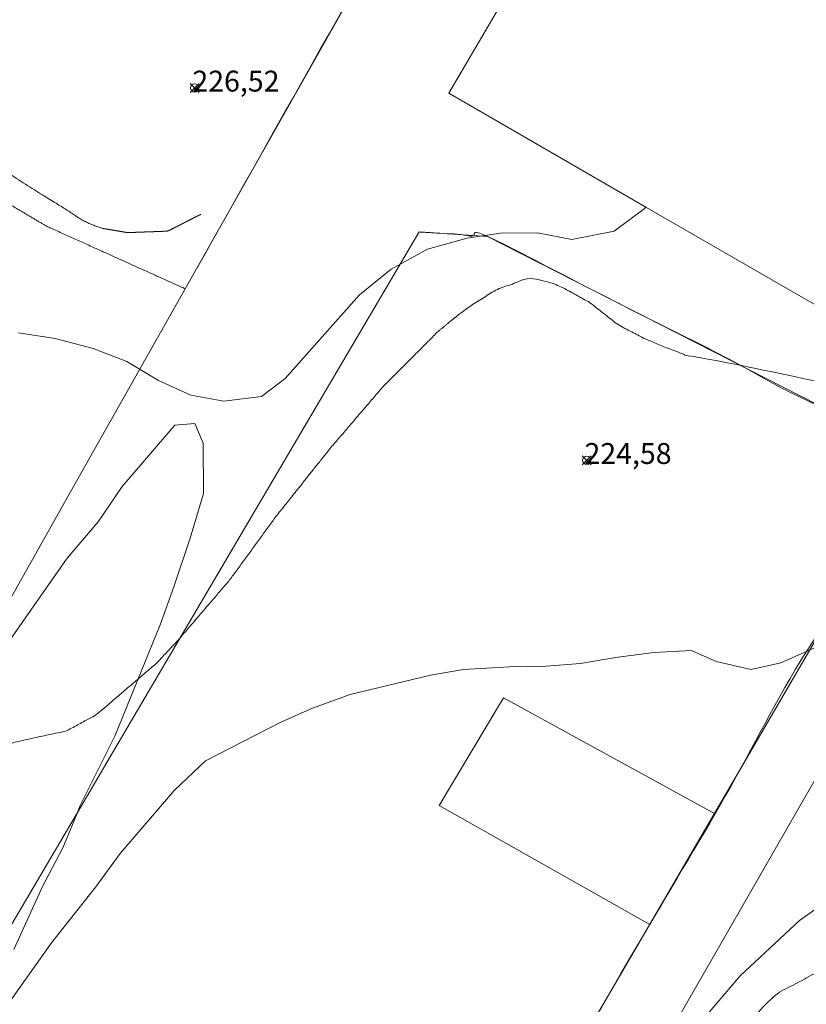
# Model space of a CAD drawing. Units: metres. Extents: x 228999 to 230001, y 3177500 to 3178001.
# Drawn here: x 229086 to 229105, y 3177523 to 3177547 of the extents above; entities that cross this region are included whole.
import ezdxf

# ---------------------------------------------------------------- set-up
doc = ezdxf.new("R2010")
doc.units = ezdxf.units.M
doc.header["$LTSCALE"] = 0.75
doc.linetypes.add('DGN3', pattern=[12.291144, 8.194096, -4.097048])
doc.linetypes.add('MUROL', pattern=[0])
doc.layers.get('0').update_dxf_attribs({"lineweight": 0})
for name, color, linetype, lineweight, true_color in [('1010', 7, 'Continuous', 0, 0xcdaa66), ('1011', 7, 'Continuous', 0, 0xebc278), ('1020', 7, 'Continuous', 0, 0x4f4f4f), ('1025', 7, 'Continuous', 0, 0x686868), ('1255', 7, 'Continuous', 0, 0x73b2ff), ('1347', 7, 'MUROL', 0, 0xbfbfbf), ('1646', 7, 'Continuous', 0, 0x000000), ('1745', 7, 'DGN3', 0, 0x00c900), ('1816', 7, 'DGN3', 0, 0x686868), ('1920', 7, 'Continuous', 0, 0x000000)]:
    doc.layers.add(name, color=color, linetype=linetype, lineweight=lineweight, true_color=true_color)
doc.styles.add('StyleArial', font='arial.ttf')

# ---------------------------------------------------------------- blocks, each defined once
blk = doc.blocks.new('PTOTERR')
at = {"linetype": 'Continuous'}
for p, q in [((-0.1060660169750918, -0.1060660174116492), (0.1060660171788186, 0.1060660169459879)), ((0.1060660171788186, -0.1060660169459879), (-0.1060660171788186, 0.1060660169459879))]:
    blk.add_line(p, q, dxfattribs=at)
blk.add_circle((0, 0), 0.1, dxfattribs=at)

msp = doc.modelspace()

# ---------------------------------------------------------------- linework, layer by layer
at = {"layer": '1010', "lineweight": 0}
msp.add_open_spline([(229060.7690000002, 3177500, 225), (229061.1270000002, 3177500.603, 225), (229062.688, 3177503.046, 225), (229063.113, 3177503.878, 225), (229064.0369999995, 3177505.573999999, 225), (229064.438, 3177506.379000001, 225), (229064.8909999998, 3177507.187999999, 225), (229066.2910000002, 3177509.385, 225), (229066.7470000005, 3177510.142999999, 225), (229067.3729999998, 3177511.041999999, 225), (229068.4989999998, 3177512.471000001, 225), (229069.1600000002, 3177513.244000001, 225), (229069.7460000002, 3177513.986, 225), (229070.3049999998, 3177514.752, 225), (229071.2690000002, 3177516.271, 225), (229071.67, 3177517.074999999, 225), (229072.0429999995, 3177517.903999999, 225), (229072.4450000002, 3177518.708000001, 225), (229073.2860000003, 3177520.141000001, 225), (229073.8250000002, 3177520.827, 225), (229074.4869999998, 3177521.601, 225), (229075.097, 3177522.369999999, 225), (229075.711, 3177523.088, 225), (229075.7060000002, 3177523.139, 225), (229077.0999999995, 3177524.434, 225), (229077.25, 3177524.497, 225), (229078.0259999995, 3177525.125, 225), (229078.7429999998, 3177525.516000001, 225), (229079.586, 3177525.943, 225), (229080.386, 3177526.263000001, 225), (229081.245, 3177526.484999999, 225), (229082.096, 3177526.473999999, 225), (229082.5650000005, 3177526.743000001, 225), (229082.9859999995, 3177527.290999999, 225), (229083.852, 3177528.751, 225), (229084.4900000003, 3177529.162, 225), (229085.313, 3177529.51, 225), (229086.097, 3177529.699999999, 225), (229087.0350000002, 3177529.902000001, 225), (229087.7520000002, 3177530.294, 225), (229089.1780000002, 3177531.514, 225), (229089.7249999995, 3177532.098, 225), (229090.9289999995, 3177533.506999999, 225), (229092.0470000003, 3177535.038000001, 225), (229093.3380000005, 3177536.659, 225), (229094.5899999998, 3177538.124, 225), (229095.9280000002, 3177539.466, 225), (229096.5580000003, 3177539.979000001, 225), (229097.295, 3177540.448999999, 225), (229098.1220000005, 3177540.746, 225), (229098.7529999995, 3177540.589, 225), (229099.534, 3177540.16, 225), (229100.221, 3177539.621, 225), (229100.9469999998, 3177539.24, 225), (229101.7709999998, 3177538.916999999, 225), (229102.0543999998, 3177538.846899999, 225), (229106.4999000001, 3177538.002900001, 225), (229107.318, 3177538.676200001, 225), (229108.9833000004, 3177540.315099999, 225), (229113.0137, 3177545.786800001, 225), (229116.9552999995, 3177552.4574, 225), (229115.9895999999, 3177553.2752, 225), (229118.4419000001, 3177557.7513, 225), (229121.5946000004, 3177563.690099999, 225), (229122.2368000002, 3177564.9188, 225), (229121.9726999998, 3177565.912799999, 225), (229120.9195999997, 3177566.467399999, 225), (229112.9035, 3177570.904899999, 225), (229111.4397, 3177572.892000001, 225), (229109.8288000002, 3177575.843900001, 225), (229109.7810000005, 3177575.916999999, 225), (229109.8279999998, 3177576.307, 225), (229110.0980000002, 3177577.127, 225), (229110.4249999998, 3177577.9, 225), (229110.8260000005, 3177578.705, 225), (229112.0369999995, 3177581.017000001, 225), (229111.9019999998, 3177581.419, 225), (229111.381, 3177581.816, 225), (229110.7139999998, 3177582.434, 225), (229110.0240000002, 3177583.025, 225), (229109.4280000002, 3177583.726, 225), (229108.9340000005, 3177584.434, 225), (229108.2869999995, 3177585.130999999, 225), (229106.159, 3177586.949999999, 225), (229105.5710000005, 3177587.548, 225), (229104.892, 3177588.320000001, 225), (229104.324, 3177588.997, 225), (229103.7750000005, 3177589.754000001, 225), (229102.5470000003, 3177591.282, 225), (229101.4570000005, 3177592.691, 225), (229100.932, 3177593.475, 225), (229100.489, 3177594.187999999, 225), (229100.0939999995, 3177594.956, 225), (229099.801, 3177595.732999999, 225), (229099.682, 3177596.6, 225), (229099.6440000002, 3177598.401000001, 225), (229099.6550000002, 3177599.253, 225), (229099.744, 3177600.085000001, 225), (229099.755, 3177600.936000001, 225), (229099.5650000005, 3177601.720000001, 225), (229099.3229999998, 3177602.835999999, 225), (229099.3899999998, 3177605.598999999, 225), (229099.062, 3177606.165999999, 225), (229098.4699999998, 3177606.816, 225), (229097.614, 3177607.548, 225), (229096.836, 3177608.261, 225), (229095.3760000003, 3177609.796, 225), (229094.7319999998, 3177610.442, 225), (229093.0750000002, 3177611.858999999, 225), (229092.4079999998, 3177612.477, 225), (229091.745, 3177613.044, 225), (229091.022, 3177613.709000001, 225), (229090.3039999995, 3177614.323000001, 225), (229089.6179999998, 3177614.862, 225), (229089.0099999998, 3177615.381999999, 225), (229088.3779999995, 3177615.874, 225), (229087.688, 3177616.464, 225), (229087.147, 3177617.118000001, 225), (229086.6449999995, 3177617.929, 225), (229086.278, 3177618.674000001, 225), (229086.2489999998, 3177619.368000001, 225), (229086.3499999995, 3177620.380999999, 225), (229086.5190000002, 3177621.193, 225), (229086.7939999998, 3177621.961999999, 225), (229087.1830000003, 3177622.921, 225), (229087.5329999998, 3177623.721000001, 225), (229087.8310000002, 3177624.517999999, 225), (229088.1770000002, 3177625.369999999, 225), (229088.625, 3177626.23, 225), (229088.971, 3177627.082, 225), (229089.801, 3177628.668, 225), (229090.1780000002, 3177629.445000001, 225), (229090.6579999998, 3177630.23, 225), (229091.079, 3177631.114, 225), (229091.4840000002, 3177631.867000001, 225), (229091.8380000005, 3177632.617000001, 225), (229092.2699999995, 3177633.346000001, 225), (229092.79, 3177633.954, 225), (229093.4359999998, 3177634.598, 225), (229094.0269999998, 3177634.618000001, 225), (229094.8779999995, 3177634.607000001, 225), (229095.836, 3177634.552999999, 225), (229096.7709999998, 3177634.471999999, 225), (229097.5590000005, 3177634.276000001, 225), (229098.5209999998, 3177634.171, 225), (229101.1390000005, 3177633.989, 225), (229101.9630000005, 3177634.002, 225), (229102.8770000002, 3177634.176000001, 225), (229103.721, 3177634.267999999, 225), (229104.5760000005, 3177634.540999999, 225), (229106.097, 3177635.200999999, 225), (229106.9869999998, 3177635.683, 225), (229107.7470000005, 3177636.181, 225), (229108.602, 3177636.789000001, 225), (229109.3269999995, 3177637.413000001, 225), (229110.0590000005, 3177637.934, 225), (229111.4689999995, 3177639.024, 225), (229112.1890000002, 3177639.698999999, 225), (229112.8899999998, 3177640.295, 225), (229113.512, 3177640.911, 225), (229115.0839999998, 3177642.246, 225), (229115.8039999995, 3177642.921, 225), (229116.3789999998, 3177643.481000001, 225), (229117.71, 3177644.926000001, 225), (229118.8200000002, 3177646.223999999, 225), (229122.0039999998, 3177649.67, 225), (229122.5470000003, 3177650.305, 225), (229123.0949999998, 3177650.889, 225), (229123.7319999998, 3177651.635, 225), (229125.086, 3177653.107000001, 225), (229125.8499999995, 3177653.889, 225), (229126.665, 3177654.674000001, 225), (229127.3940000002, 3177655.247, 225), (229128.1380000002, 3177655.949999999, 225), (229128.7640000005, 3177656.514, 225), (229129.3389999998, 3177657.074999999, 225), (229131.2869999995, 3177659.186000001, 225), (229135.562, 3177664.187000001, 225), (229136.1960000005, 3177664.983999999, 225), (229136.8329999995, 3177665.73, 225), (229137.3959999998, 3177666.444, 225), (229137.955, 3177667.209000001, 225), (229138.443, 3177667.892000001, 225), (229138.9979999998, 3177668.709000001, 225), (229140.721, 3177671.060000001, 225), (229141.858, 3177672.67, 225), (229142.2640000005, 3177673.424000001, 225), (229143.4119999995, 3177675.215, 225), (229143.971, 3177675.98, 225), (229145.3169999998, 3177677.555, 225), (229145.904, 3177678.297000001, 225), (229146.5329999998, 3177679.145, 225), (229147.0599999995, 3177679.986, 225), (229147.528, 3177680.925000001, 225), (229148.267, 3177682.684, 225), (229148.5769999995, 3177683.662, 225), (229148.994, 3177684.596999999, 225), (229149.4230000005, 3177685.378, 225), (229150.005, 3177686.171, 225), (229150.67, 3177686.892999999, 225), (229151.284, 3177687.611, 225), (229151.9299999998, 3177688.255000001, 225), (229152.58, 3177688.846999999, 225), (229153.3559999998, 3177689.475, 225), (229154.222, 3177689.929, 225), (229155.2510000003, 3177690.293, 225), (229156.319, 3177690.48, 225), (229157.3830000005, 3177690.718, 225), (229158.4230000005, 3177690.927999999, 225), (229159.5580000003, 3177691.249, 225), (229161.6629999998, 3177691.697000001, 225), (229162.4390000002, 3177691.99, 225), (229163.2470000005, 3177692.208000001, 225), (229164.074, 3177692.504000001, 225), (229164.886, 3177693.005999999, 225), (229166.6550000002, 3177693.789000001, 225), (229167.478, 3177694.137, 225), (229168.306, 3177694.434, 225), (229169.1919999998, 3177694.631999999, 225), (229170.0990000005, 3177694.909, 225), (229170.847, 3177695.225, 225), (229171.6109999995, 3177695.672000001, 225), (229172.3909999998, 3177696.248, 225), (229172.7149999998, 3177696.571, 225)], degree=1, dxfattribs=at)
at = {"layer": '1011', "lineweight": 0, "extrusion": (0, 7.70354111447684e-09, 1), "elevation": 224.0244780018913, "flags": 128}
msp.add_lwpolyline([(229071.687, 3177499.999998274), (229072.8250000002, 3177501.857998273), (229076.789, 3177509.179998274), (229077.1979999998, 3177509.881998274), (229077.7489999998, 3177510.749998274), (229079.204, 3177513.235998274), (229079.7000000002, 3177514.150998275), (229080.596, 3177515.870998274), (229081.5640000002, 3177517.338998274), (229082.091, 3177518.178998274), (229082.5549999998, 3177518.833998275), (229082.9919999995, 3177519.512998275), (229083.5580000003, 3177520.510998274), (229084.5580000003, 3177521.903998273), (229085.136, 3177522.747998274), (229085.699, 3177523.461998274), (229086.6749999998, 3177524.826998274), (229087.7300000005, 3177526.172998275), (229088.312, 3177526.965998274), (229089.6109999995, 3177528.485998274), (229090.3550000005, 3177529.187998273), (229092.1399999998, 3177530.100998275), (229092.9119999995, 3177530.444998275), (229093.8140000002, 3177530.772998274), (229095.738, 3177531.232998273), (229096.5259999995, 3177531.371998274), (229097.63, 3177531.432998274), (229098.505, 3177531.449998274), (229099.3250000002, 3177531.513998275), (229100.164, 3177531.656998274), (229101.0820000005, 3177531.779998274), (229101.9809999998, 3177531.824998274), (229102.569, 3177531.560998275), (229103.409, 3177531.368998275), (229104.1179999998, 3177531.527998275), (229104.9649999998, 3177531.903998273), (229105.8039999995, 3177532.381998274), (229106.738, 3177532.969998275), (229108.1320000002, 3177533.929998274), (229108.9910000005, 3177534.486998274), (229110.688, 3177535.521998274), (229111.4919999995, 3177536.125998274), (229112.1459999998, 3177536.666998274), (229113.4840000002, 3177538.008998274), (229114.0269999998, 3177538.643998274), (229114.5659999995, 3177539.330998274), (229115.8490000005, 3177541.054998274), (229116.4630000005, 3177541.773998274), (229117.1600000002, 3177542.420998274), (229117.9400000005, 3177542.997998274), (229118.6569999995, 3177543.388998275), (229119.4060000005, 3177543.704998274), (229120.3080000003, 3177544.033998274), (229121.9069999995, 3177545.008998274), (229123.3449999998, 3177546.075998274), (229123.7929999995, 3177546.599998274), (229125.4819999998, 3177551.372998274), (229125.619, 3177552.259998275), (229125.8389999998, 3177553.075998274), (229126.137, 3177553.872998274), (229126.5190000002, 3177554.598998274), (229126.7819999995, 3177555.222998274)], dxfattribs=at)
at = {"layer": '1011', "lineweight": 0, "extrusion": (-1.540319400629081e-06, -9.626996253931753e-08, 0.9999999999988092), "elevation": 222.3412358272564, "flags": 128}
msp.add_lwpolyline([(229086.4913432199, 3177500.000021419), (229087.4763432192, 3177501.69402142), (229090.5293432194, 3177507.02302142), (229093.5423432199, 3177512.25202142), (229096.5823432199, 3177517.55102142), (229098.4383432194, 3177520.738021419), (229098.9713432194, 3177521.69602142), (229099.0253432199, 3177521.738021419), (229099.1293432192, 3177521.69402142), (229100.3613432189, 3177521.02702142), (229100.5253432199, 3177520.96602142), (229100.6303432194, 3177520.974021419), (229100.7993432189, 3177521.118021421), (229101.1073432192, 3177521.477021419), (229101.9483432192, 3177522.64002142), (229103.1443432196, 3177524.04402142), (229104.5673432192, 3177525.363021419), (229105.8163432189, 3177526.247021419), (229106.9083432192, 3177526.941021419), (229107.8643432194, 3177527.45602142), (229108.1183432192, 3177527.53702142), (229109.0163432192, 3177527.917021419), (229109.9423432192, 3177528.27302142), (229110.7503432194, 3177528.49002142), (229112.4213432194, 3177529.214021419), (229114.0603432189, 3177530.01202142), (229115.8603432196, 3177530.72002142), (229116.7033432192, 3177531.147021419), (229117.4833432194, 3177531.38902142), (229117.9643432192, 3177531.839021419), (229119.2473432198, 3177533.22802142), (229120.5933432199, 3177534.803021419), (229121.2273432194, 3177535.600021419), (229121.8333432189, 3177536.42102142), (229122.3723432198, 3177537.107021421), (229122.8843432189, 3177537.81702142), (229123.3683432191, 3177538.55102142), (229123.7733432194, 3177539.305021419), (229124.3073432194, 3177540.37802142), (229125.2553432194, 3177542.102021419), (229125.7043432194, 3177542.962021419), (229126.3453432191, 3177543.99102142), (229126.9663432194, 3177544.94202142), (229127.7963432194, 3177546.52802142), (229128.1223432198, 3177547.30102142), (229128.1843432199, 3177548.157021419), (229128.1443432196, 3177549.00402142), (229127.7283432194, 3177550.699021419), (229127.4113432196, 3177551.44702142), (229127.4853432196, 3177552.14902142), (229127.8713432196, 3177552.824021419), (229128.3783432189, 3177553.58502142), (229128.7153432191, 3177554.052021419)], dxfattribs=at)
at = {"layer": '1011', "lineweight": 0, "extrusion": (0, -6.493101728722036e-07, -0.9999999999997893), "elevation": -228.0632106270817, "flags": 128}
msp.add_lwpolyline([(-229100.8899999998, 3177542.433852586), (-229100.852, 3177542.389852586), (-229100.131, 3177541.858852585), (-229099.1160000005, 3177541.655852585), (-229098.2989999995, 3177541.818852586), (-229097.4119999995, 3177541.810852586), (-229096.6179999998, 3177541.686852586), (-229095.6689999998, 3177541.426852585), (-229094.7989999995, 3177540.946852586), (-229094.0429999995, 3177540.330852586), (-229092.261, 3177538.334852587), (-229091.6969999998, 3177537.899852586), (-229090.7980000005, 3177537.787852586), (-229090.0029999995, 3177537.931852586), (-229089.233, 3177538.283852586), (-229088.4759999998, 3177538.740852586), (-229087.6679999995, 3177539.048852586), (-229086.762, 3177539.286852586), (-229085.886, 3177539.424852587)], dxfattribs=at)
at = {"layer": '1011', "lineweight": 0}
msp.add_open_spline([(229127.63, 3177541.749, 222), (229127.4019999998, 3177541.368000001, 222), (229126.4809999998, 3177539.955, 222), (229125.9220000003, 3177539.189999999, 222), (229125.3600000002, 3177538.475, 222), (229123.6830000003, 3177536.179, 222), (229123.0729999998, 3177535.409, 222), (229121.9160000002, 3177534.056, 222), (229121.4239999995, 3177533.424000001, 222), (229120.739, 3177532.623, 222), (229119.5269999998, 3177531.317, 222), (229118.9050000002, 3177530.700999999, 222), (229118.278, 3177530.137, 222), (229117.625, 3177529.596000001, 222), (229116.7980000005, 3177528.964, 222), (229115.9979999998, 3177528.308, 222), (229115.3169999998, 3177527.790999999, 222), (229114.557, 3177527.293, 222), (229113.6629999998, 3177526.863, 222), (229111.8380000005, 3177526.127, 222), (229111.0070000002, 3177525.880999999, 222), (229110.199, 3177525.664000001, 222), (229109.261, 3177525.460999999, 222), (229108.2869999995, 3177525.385, 222), (229107.4009999995, 3177525.187000001, 222), (229106.5729999998, 3177524.890000001, 222), (229105.6749999998, 3177524.511, 222), (229103.8710000002, 3177523.518999999, 222), (229101.9289999995, 3177521.169, 222), (229101.5329999998, 3177520.739, 222), (229101.25, 3177520.526000001, 222), (229100.8820000002, 3177520.636, 222), (229099.0590000005, 3177521.574999999, 222), (229098.921, 3177521.343, 222), (229097.897, 3177519.521, 222), (229096.4179999995, 3177517.01, 222), (229095.386, 3177515.146, 222), (229093.5650000005, 3177512.015000001, 222), (229091.1890000002, 3177507.835000001, 222), (229089.801, 3177505.407, 222), (229087.7369999998, 3177501.886, 222), (229086.6560000005, 3177500, 222)], degree=1, dxfattribs=at)
at = {"layer": '1255', "lineweight": 0, "extrusion": (2.441938012428754e-15, 0, -1), "elevation": -227.3969999994378, "flags": 128}
msp.add_lwpolyline([(-229096.1730000005, 3177545.157), (-229103.4970000005, 3177557.639), (-229108.4809999998, 3177554.819), (-229113.9230000005, 3177551.74), (-229114.2589999995, 3177551.550000001), (-229114.745, 3177551.276000001), (-229107.188, 3177538.801000001), (-229104.8590000002, 3177540.143999999), (-229100.8899999998, 3177542.434), (-229096.1730000005, 3177545.157)], dxfattribs=at)
at = {"layer": '1347', "extrusion": (0.8710996070393724, -0.4894140315666075, -0.04073549216065198), "elevation": -1355582.043494266, "flags": 128}
msp.add_lwpolyline([(2882447.496232814, -55039.6295049176), (2882461.321540641, -55039.31724620776), (2882466.607204799, -55039.00798998943)], dxfattribs=at)
at = {"layer": '1347', "extrusion": (-6.853358737911772e-09, 0, -1), "elevation": -224.9171701112229, "flags": 128}
msp.add_lwpolyline([(-229100.9838984589, 3177525.270400001), (-229095.9416984589, 3177528.119999999), (-229097.4871984589, 3177530.6963), (-229102.5323984584, 3177527.9275)], dxfattribs=at)
at = {"layer": '1347'}
for points in [[(229089.8729999998, 3177540.478, 226.9780000000028), (229097.983, 3177554.835999999, 227.9459999999963), (229100.3619999998, 3177559.353, 228.5139999999956), (229103.4409999995, 3177568.435000001, 228.6560000000027), (229104.636, 3177570.952, 228.5850000000064), (229104.9110000003, 3177571.488, 228.1710000000021), (229105.2060000002, 3177572.013000001, 227.8010000000068), (229105.5209999998, 3177572.528000001, 227.474000000002), (229105.853, 3177573.03, 227.1900000000023), (229106.204, 3177573.52, 226.9510000000009), (229106.5729999998, 3177573.997, 226.7559999999939), (229106.9579999995, 3177574.460999999, 226.6059999999998), (229107.3600000002, 3177574.91, 226.5010000000038), (229107.779, 3177575.344000001, 226.4410000000062), (229108.2130000005, 3177575.762, 226.4260000000068), (229108.6619999995, 3177576.164999999, 226.4560000000056), (229109.4220000003, 3177576.997, 226.4560000000056), (229110.3310000002, 3177578.229000001, 226.5979999999981), (229111.1330000005, 3177579.623, 226.3899999999994)], [(229054.7010000005, 3177500, 226.176999999996), (229058.3660000005, 3177506.161, 226.3169999999955), (229063.8380000005, 3177517.931, 225.9630000000034), (229065.9529999998, 3177522.53, 226.1040000000066), (229068.7309999998, 3177526.562999999, 226.1750000000029), (229080.7060000002, 3177542.863, 226.5299999999988), (229082.0089999995, 3177543.661, 226.6009999999951), (229083.863, 3177543.368000001, 226.6009999999951), (229084.738, 3177543.050000001, 226.6009999999951), (229086.5489999995, 3177541.98, 226.6009999999951), (229089.8729999998, 3177540.478, 226.9780000000028)], [(229099.0029999995, 3177521.861, 224.4199999999983), (229099.6059999998, 3177522.905999999, 224.3999999999942), (229107.4919999995, 3177536.437999999, 224.6830000000045), (229097.102, 3177541.733999999, 226.528999999995), (229095.4699999998, 3177541.839, 226.6000000000058)]]:
    msp.add_open_spline(points, degree=1, dxfattribs=at)
at = {"layer": '1646', "lineweight": 0, "extrusion": (-6.480215298737717e-15, 0, -1), "elevation": -223.8800000014893, "flags": 128}
msp.add_lwpolyline([(-229102.5323999999, 3177527.9275), (-229100.9839000003, 3177525.270400001), (-229095.9417000003, 3177528.119999999), (-229097.4872000003, 3177530.6963), (-229102.5323999999, 3177527.9275)], dxfattribs=at)
at = {"layer": '1646', "lineweight": 0}
for points in [[(229120.6799999998, 3177556.152000001, 224.6089999999967), (229114.2340000002, 3177545.267999999, 224.679999999993), (229114.0209999998, 3177543.637, 224.679999999993), (229113.1890000002, 3177544.142000001, 225.9679999999935), (229112.0240000002, 3177542.221000001, 225.9679999999935), (229113.108, 3177541.562999999, 225.9679999999935), (229111.3710000002, 3177539.939999999, 224.7510000000038), (229100.5039999998, 3177521.02, 224.3260000000009), (229099.0029999995, 3177521.861, 224.398000000001), (229099.6059999998, 3177522.905999999, 224.3999999999942), (229107.4919999995, 3177536.437999999, 224.6830000000045), (229097.102, 3177541.733999999, 226.528999999995), (229095.4699999998, 3177541.839, 226.6000000000058), (229088.4840000002, 3177529.976, 226.0320000000065), (229087.2910000002, 3177527.949999999, 225.9869999999937), (229075.8669999995, 3177508.547000001, 225.5580000000045)], [(229080.4900000003, 3177523.829, 226.3570000000036), (229087.273, 3177535.876, 226.6689999999944), (229089.8729999998, 3177540.478, 226.9780000000028), (229097.983, 3177554.835999999, 227.9459999999963)]]:
    msp.add_polyline3d(points, dxfattribs=at)
at = {"layer": '1745', "lineweight": 0}
msp.add_polyline3d([(229085.0199999995, 3177531.140000001, 227.9429999999993), (229087.0489999995, 3177534.037, 227.9429999999993), (229087.7869999995, 3177534.901000001, 227.9429999999993), (229088.3650000003, 3177535.751, 227.9429999999993), (229089.619, 3177537.219000001, 227.9429999999993), (229090.0999999995, 3177537.256999999, 227.9429999999993), (229090.2980000005, 3177536.789000001, 227.9429999999993), (229090.3109999998, 3177535.582, 227.9429999999993), (229089.9929999998, 3177534.509, 227.9429999999993), (229089.5999999995, 3177533.351, 227.9429999999993), (229089.2680000002, 3177532.439, 227.9429999999993), (229088.728, 3177531.107999999, 227.9429999999993), (229088.188, 3177529.776000001, 227.8010000000068), (229087.352, 3177528.1, 227.8010000000068), (229087.2910000002, 3177527.949999999, 227.8010000000068), (229086.9469999998, 3177527.102, 227.8010000000068), (229086.455, 3177526.176999999, 227.8010000000068), (229085.7680000002, 3177524.673, 227.6589999999997)], dxfattribs=at)
at = {"layer": '1816', "lineweight": 0}
for points in [[(229064.3899999998, 3177526.194, 226.0059999999939), (229071.7010000005, 3177536.200999999, 225.9930000000022), (229077.8559999998, 3177544.184, 226.5130000000063), (229081.1449999995, 3177546.631999999, 226.7130000000034), (229084.7740000002, 3177548.025, 226.8169999999955), (229088.3930000002, 3177547.895, 226.6699999999983), (229090.602, 3177549.305, 226.6940000000031), (229091.2400000003, 3177550.051000001, 226.7170000000042), (229091.7750000005, 3177550.789000001, 226.7409999999945), (229092.3540000003, 3177551.634, 226.7690000000002), (229092.8609999995, 3177552.395, 226.7949999999983), (229093.8399999998, 3177554.044, 226.8540000000066), (229097.847, 3177562.142000001, 226.9339999999938), (229099.79, 3177568.275, 226.9370000000054), (229101.6900000005, 3177572.006999999, 226.8889999999956), (229104.3370000002, 3177576.390000001, 226.0899999999965), (229107.3839999995, 3177581.015000001, 225.8849999999948), (229109.4500000002, 3177583.723999999, 225.0320000000065), (229110.5599999995, 3177585.677999999, 224.5690000000031)], [(229053.983, 3177500, 225.570000000007), (229058.181, 3177507.125, 225.4130000000005), (229062.011, 3177515.03, 225.4130000000005), (229065.614, 3177522.593, 225.4759999999951), (229070.1969999998, 3177529.15, 225.7060000000056), (229079.8990000002, 3177542.387, 226.0720000000001), (229081.1799999998, 3177543.572000001, 226.0720000000001), (229082.3509999998, 3177544.006999999, 226.1239999999962), (229083.432, 3177544.074999999, 226.2280000000028), (229085.0039999998, 3177543.65, 226.2280000000028), (229086.773, 3177542.525, 226.2810000000027), (229087.6950000002, 3177541.958000001, 226.2700000000041), (229088.4929999998, 3177541.823000001, 226.2700000000041), (229089.4519999995, 3177541.857999999, 226.2909999999974), (229090.744, 3177542.514, 226.375)]]:
    msp.add_open_spline(points, degree=1, dxfattribs=at)
at = {"layer": '1920', "lineweight": 0}
msp.add_open_spline([(229000, 3177724.456431759, 224.9939420600186), (229002.4989999998, 3177723.0132, 225.9375), (229003.5909000001, 3177720.265000001, 229.3280999999988), (229004.8673999999, 3177717.375900001, 231.8125), (229007.5767000001, 3177713.685799999, 233.9219000000012), (229007.5820000005, 3177711.984999999, 234.8056999999972), (229007.9340000005, 3177711.967, 235.0004000000044), (229009.307, 3177711.898, 235.071100000001), (229024.2000000002, 3177711.15, 235.1434000000008), (229032.8990000002, 3177709.948000001, 235.0454000000027), (229034.085, 3177709.784, 235.0142999999953), (229034.631, 3177709.709000001, 235), (229035.852, 3177709.539999999, 234.6796999999933), (229040.261, 3177708.931, 233.998900000006), (229042.2999999998, 3177708.65, 233.4440000000031), (229043.8940000002, 3177708.458000001, 232.9997000000003), (229047.5580000003, 3177708.017000001, 232.0017999999982), (229052.7139999998, 3177707.396, 231.0001000000047), (229053.0999999995, 3177707.35, 230.5035999999964), (229053.4630000005, 3177707.325999999, 230.0023999999976), (229055.074, 3177707.221999999, 228.9958999999944), (229056.665, 3177707.118000001, 228.0048999999999), (229058.1090000002, 3177707.025, 227.0051999999996), (229060.1610000003, 3177706.892000001, 225.9980000000069), (229062.0930000005, 3177706.767000001, 225.0002999999997), (229063.4680000005, 3177706.676999999, 224.0043000000005), (229063.9000000005, 3177706.65, 223.6840999999986), (229065.0420000005, 3177706.447000001, 223.0013999999937), (229066.8049999998, 3177706.135, 222.0017999999982), (229068.8559999998, 3177705.772, 221), (229071.2769999998, 3177705.343, 219.9958000000042), (229073.5, 3177704.949999999, 219.3263000000006), (229076.307, 3177704.691, 218.8791999999958), (229085.4000000005, 3177703.85, 218.7504000000044), (229093.5999999995, 3177703.65, 219.3407000000007), (229094.886, 3177704.138000001, 219.0016999999934), (229097.1600000002, 3177705.003, 217.9964999999938), (229099.147, 3177705.756999999, 217.0037000000011), (229101.0269999998, 3177706.471999999, 216.0013999999937), (229103.5999999995, 3177707.449999999, 215.5893000000069), (229117.7000000002, 3177709.050000001, 215.8366999999998), (229119.773, 3177709.151000001, 216), (229124.7850000002, 3177709.397, 217.0035999999964), (229128.9529999998, 3177709.602, 217.9992999999959), (229132.397, 3177709.771, 218.9980999999971), (229134, 3177709.85, 219.3274999999994), (229143.9000000005, 3177712.65, 219.5767999999953), (229146.9000000005, 3177713.35, 219.3491000000067), (229147.6109999995, 3177713.001, 219.9986999999965), (229149.0300000002, 3177712.304, 220.995299999995), (229149.108, 3177712.266000001, 221.0503000000026), (229150.4519999995, 3177711.607000001, 222.0035999999964), (229152.005, 3177710.845000001, 223.0053000000044), (229152.2000000002, 3177710.75, 223.1218999999983), (229154.87, 3177710.037, 224.0035000000062), (229155.5980000002, 3177709.843, 224.0693000000028), (229158.2000000002, 3177709.15, 224.3040999999939), (229160.6239999998, 3177707.853, 224.9961000000039), (229162.5, 3177706.85, 225.4557000000059), (229162.9749999995, 3177706.456, 225.6456000000035), (229167.7999999998, 3177702.449999999, 225.3847999999998), (229171.1780000002, 3177698.41, 225.0166000000027), (229172.7149999998, 3177696.571, 225), (229172.9000000005, 3177696.35, 224.9615000000049), (229177.2000000002, 3177695.449999999, 224.4220000000059), (229180.3890000005, 3177694.376, 223.9998000000051), (229187.5999999995, 3177691.949999999, 223.2361999999994), (229189.8609999995, 3177690.997, 223), (229191.4000000005, 3177690.35, 222.8145999999979), (229192.2400000003, 3177688.798, 222.7370999999985), (229192.324, 3177688.643999999, 222.7290999999968), (229192.58, 3177688.17, 222), (229192.7000000002, 3177687.949999999, 221.9419000000053), (229192.569, 3177684.239, 221.420100000003), (229192.5439999998, 3177683.523, 221), (229192.522, 3177682.884, 220.9738999999972), (229192.5, 3177682.25, 220.9481999999989), (229183.9919999995, 3177669.934, 220.4303000000073), (229183.4160000002, 3177669.1, 219.8794000000053), (229183.147, 3177668.710000001, 219.8815000000031), (229182, 3177667.050000001, 219.8908999999985), (229172.7000000002, 3177653.550000001, 219.960500000001), (229161.2000000002, 3177636.35, 219.5093999999954), (229158.2000000002, 3177631.949999999, 219.8114999999962), (229158.272, 3177631.805, 218.9991000000009), (229158.3949999995, 3177631.559, 218.9550000000017), (229158.409, 3177631.532, 218.9501000000018), (229158.4119999995, 3177631.525, 218.9489000000031), (229159.1150000003, 3177630.118000001, 218.6964000000007), (229159.5, 3177629.35, 218.5583999999944), (229152.9000000005, 3177620.25, 218), (229152.8760000003, 3177620.211999999, 217.9796999999962), (229151.7410000005, 3177618.403999999, 217.0059999999939), (229151.29, 3177617.686000001, 215.9998999999953), (229150.2000000002, 3177615.949999999, 215.8926999999967), (229146.4000000005, 3177605.949999999, 215.3643000000011), (229140.0999999995, 3177591.85, 215.477899999998), (229141.5659999995, 3177586.558, 215.4231), (229141.745, 3177585.912, 218.5599999999977), (229142.4000000005, 3177583.550000001, 218.5663000000059), (229143.9479999998, 3177581.343, 218.5512000000017), (229144.0580000003, 3177581.187000001, 218.5500999999931), (229144.0719999998, 3177581.166999999, 218.4468999999954), (229144.2989999995, 3177580.844000001, 216.7131999999983), (229144.659, 3177580.332, 216.6588000000047), (229145.7000000002, 3177578.85, 216.5512000000017), (229146.6519999998, 3177577.631999999, 216.4530999999988), (229151.7999999998, 3177571.050000001, 216.0130000000063), (229151.8399999998, 3177571.036, 216.0007000000041), (229156.2070000005, 3177569.595000001, 215.0016000000032), (229162.0999999995, 3177567.65, 214.1138999999966), (229162.8449999998, 3177567.455, 214.0002999999997), (229166.483, 3177566.507999999, 212.9998000000051), (229170.3389999998, 3177565.504000001, 211.9992999999959), (229171.7000000002, 3177565.15, 211.6573000000062), (229171.704, 3177565.148, 211.6573000000062), (229176.4900000003, 3177562.858999999, 211.0001999999949), (229181.8320000005, 3177560.304, 210.0982999999978), (229182.4189999998, 3177560.023, 209.9997000000003), (229185.5, 3177558.550000001, 209.5861000000004), (229186.6739999995, 3177558.452, 209.3573999999935), (229187.6430000002, 3177558.371, 209.1690999999992), (229187.9000000005, 3177558.35, 209.1223999999929), (229188.2819999995, 3177558.869000001, 208.9998000000051), (229191.6109999995, 3177563.392999999, 208.0871999999945), (229191.7999999998, 3177563.65, 208.0353999999934), (229191.961, 3177563.744000001, 207.9961999999941), (229192.0710000005, 3177563.808, 207.905700000003), (229193.1670000005, 3177564.449999999, 207.0008999999991), (229197.1610000003, 3177566.789000001, 205.9998999999953), (229202.9000000005, 3177570.15, 205.7529000000068), (229218.0999999995, 3177576.949999999, 205.0310999999929), (229220.62, 3177578.443, 205), (229221.7089999998, 3177579.088, 204.0002999999997), (229222.5710000005, 3177579.598, 204.5204999999987), (229223.0470000003, 3177579.880000001, 204.8083000000042), (229224.0190000002, 3177580.456, 203), (229239.9869999998, 3177589.916999999, 202.9851999999955), (229240.812, 3177590.405999999, 202.9995999999956), (229240.8490000005, 3177590.427999999, 202.8781000000017), (229241.369, 3177590.736, 204.3583000000071), (229241.6670000005, 3177590.912, 204.0001999999949), (229247.2999999998, 3177594.25, 203.994200000001), (229248.9000000005, 3177592.949999999, 203.841499999995), (229249.5300000002, 3177592.949999999, 203.8157000000065), (229249.6739999995, 3177592.949999999, 203.8380000000034), (229249.8389999998, 3177592.949999999, 204.9930000000022), (229249.9900000003, 3177592.949999999, 205.9345999999932), (229250.097, 3177592.949999999, 206.6012999999948), (229251.0300000002, 3177592.949999999, 206.3217000000004), (229251.194, 3177592.949999999, 206.269100000005), (229253.5499999998, 3177592.949999999, 205.5135000000009), (229254.0080000005, 3177592.949999999, 205.3665999999939), (229254.3099999995, 3177592.949999999, 205.2697999999946), (229254.5, 3177592.949999999, 205.2087999999931), (229254.864, 3177592.911, 205.0834999999934), (229255.1059999998, 3177592.885, 204.9997000000003), (229259.2000000002, 3177592.449999999, 204.0271999999968), (229258.9000000005, 3177588.050000001, 204.0007000000041), (229258.909, 3177588.039999999, 203.9995999999956), (229259.545, 3177587.419, 203.9256000000023), (229260.955, 3177586.044, 203.7687000000005), (229261.273, 3177585.733999999, 203.0280000000057), (229261.6859999998, 3177585.331, 201.9943000000058), (229261.8899999998, 3177585.131999999, 201.5102000000043), (229262.789, 3177584.255999999, 201.5120000000024), (229263, 3177584.050000001, 201.5148999999947), (229272.4000000005, 3177576.449999999, 201.5087000000058), (229276.9000000005, 3177567.85, 201.0029000000068), (229277.6670000005, 3177567.187999999, 201.0004000000044), (229278.7249999995, 3177566.276000001, 201.0013000000035), (229295.4699999998, 3177559.239, 200.5981999999931), (229297.0089999995, 3177562.824999999, 200.5896000000066), (229304.477, 3177562.695000001, 200.7315999999992), (229304.8930000002, 3177562.687999999, 200.6251999999949), (229304.9460000005, 3177562.687000001, 199.0742000000027), (229304.9850000002, 3177562.686000001, 199.0161999999982), (229307.2139999998, 3177562.648, 199.9982000000018), (229331.631, 3177562.227, 198.9983999999968), (229333.8619999998, 3177562.189, 198.6811000000016), (229334.0190000002, 3177563.066, 198.9985000000015), (229334.4009999995, 3177565.185000001, 199.9973999999929), (229334.8509999998, 3177567.686000001, 200.9977999999974), (229335.483, 3177571.198000001, 201.9988000000012), (229336.0650000005, 3177574.426999999, 202.9196999999986), (229336.0990000005, 3177574.606000001, 202.9706000000006), (229336.1229999998, 3177574.710999999, 203.0001000000047), (229336.2470000005, 3177575.244000001, 203.1735000000044), (229336.438, 3177575.869000001, 203.3727999999974), (229336.6679999995, 3177576.482000001, 203.5647000000026), (229336.938, 3177577.078, 203.7473000000027), (229337.2470000005, 3177577.655, 203.9198999999935), (229337.4179999995, 3177577.931, 204.0004000000044), (229337.5920000002, 3177578.210999999, 204.0672999999952), (229337.9730000002, 3177578.743000001, 204.1833000000042), (229338.3880000002, 3177579.249, 204.2776000000013), (229338.836, 3177579.726, 204.341499999995), (229339.313, 3177580.173, 204.3962000000029), (229339.819, 3177580.589, 204.474000000002), (229340.3509999998, 3177580.970000001, 204.5460000000021), (229340.9060000005, 3177581.314999999, 204.605899999995), (229341.4840000002, 3177581.624, 204.6527999999962), (229342.08, 3177581.893999999, 204.686400000006), (229342.579, 3177582.085000001, 204.703800000003), (229351.3909999998, 3177585.195000001, 204.726800000004), (229356.5939999995, 3177587.032, 204.7206000000006), (229356.7079999995, 3177587.071, 204.7275999999983), (229357.3339999998, 3177587.261, 204.7593999999954), (229357.971, 3177587.41, 204.7690000000002), (229358.6160000005, 3177587.516000001, 204.7464999999938), (229359.2680000002, 3177587.581, 204.7167999999947), (229359.9220000003, 3177587.601, 204.6723000000056), (229360.5760000005, 3177587.581, 204.6147999999957), (229361.228, 3177587.516000001, 204.5249999999942), (229361.8729999998, 3177587.41, 204.4012999999977), (229362.511, 3177587.261, 204.2932000000001), (229362.6689999998, 3177587.217, 204.2621999999974), (229363.7970000003, 3177586.893999999, 204.0019000000029), (229366.1100000002, 3177586.232999999, 203.0010000000038), (229368.2070000005, 3177585.634, 202.0023999999976), (229373.2659999998, 3177584.189, 201.0007000000041), (229375.9239999995, 3177583.43, 200.2281999999977), (229375.9630000005, 3177583.418, 200.2168999999994), (229376.0310000005, 3177583.399, 200.1971000000049), (229376.7139999998, 3177583.204, 199.9940999999963), (229377.63, 3177582.942, 198.9995000000054), (229378.6380000002, 3177582.653999999, 198.0013000000035), (229379.852, 3177582.307, 196.9986000000063), (229381.3849999998, 3177581.869000001, 196.0031000000017), (229382.1500000005, 3177581.651000001, 195.0001000000047), (229384.1339999995, 3177581.084000001, 193.9945000000007), (229385.7529999995, 3177580.622, 193.2017999999953), (229386.182, 3177580.487, 192.9994000000006), (229386.221, 3177580.475, 192.9858999999997), (229386.8339999998, 3177580.244999999, 192.7801000000036), (229387.4299999998, 3177579.975, 192.6141000000061), (229387.6009999998, 3177579.881999999, 192.5553999999975), (229387.7529999995, 3177579.801000001, 189.9958000000042), (229388.006, 3177579.665999999, 189.7718000000023), (229392.3779999995, 3177577.841, 185.0020999999979), (229395.494, 3177576.539999999, 179.934699999998), (229395.8909999998, 3177576.374, 174.710699999996), (229397.262, 3177575.801999999, 174.9959999999992), (229398.6969999998, 3177575.204, 173.3185999999987), (229406.9289999995, 3177563.335000001, 173.1254999999946), (229409.5880000005, 3177560.527000001, 172.334600000002), (229412.7570000002, 3177558.012, 171.2247999999963), (229412.779, 3177557.979000001, 171.2507000000041), (229412.8710000002, 3177557.839, 171.3629999999976), (229415.909, 3177553.254000001, 174.9918999999936), (229417.2429999998, 3177551.24, 175.9949000000051), (229418.5480000005, 3177549.27, 176.1821000000054), (229421.4639999998, 3177544.869000001, 176.998900000006), (229422.8320000005, 3177542.804, 177.9934999999969), (229423.5439999998, 3177541.729000001, 178.9951000000001), (229423.9680000005, 3177541.089, 180.0026999999973), (229425.8229999998, 3177538.51, 180.903999999995), (229426.2709999998, 3177537.975, 180.9870999999985), (229426.3049999998, 3177537.929, 181.0004000000044), (229426.9589999998, 3177537.047000001, 181.6883999999991), (229428.597, 3177534.102, 182.0046000000002), (229430.9330000003, 3177530.574999999, 181.9994000000006), (229434.6270000002, 3177525.001, 181.324099999998), (229434.9500000002, 3177524.478, 181.2189999999973), (229435.2589999995, 3177523.901000001, 181.2382000000071), (229435.529, 3177523.306, 181.4357000000018), (229435.7240000005, 3177522.798, 181.4621000000043), (229437.7019999995, 3177517.174000001, 180.7795999999944), (229438.9110000003, 3177513.737, 180.9945000000007), (229439.994, 3177510.659, 179.9967000000033), (229441.7980000005, 3177505.532, 179.001099999994), (229442.0429999995, 3177504.835999999, 178.6977000000043), (229443.5549999998, 3177500.538000001, 177.7406000000046), (229443.5920000002, 3177500.432, 177.7268999999942), (229443.7230000002, 3177500, 177.6845999999932)], degree=1, dxfattribs=at)

# ---------------------------------------------------------------- block references
at = {"layer": '1020', "lineweight": 0}
for p in [(229090.096, 3177545.285, 226.5160000000033), (229099.4749999995, 3177536.375, 224.5789999999979)]:
    msp.add_blockref('PTOTERR', p, dxfattribs=at)

# ---------------------------------------------------------------- texts
at = {"layer": '1025', "lineweight": 0, "style": 'StyleArial'}
for s, p in [('226,52', (229090.0431493116, 3177545.197731639)), ('224,58', (229099.4221493113, 3177536.287731641))]:
    msp.add_text(s, height=0.5, dxfattribs=at).set_placement(p)

doc.saveas('drawing.dxf')
